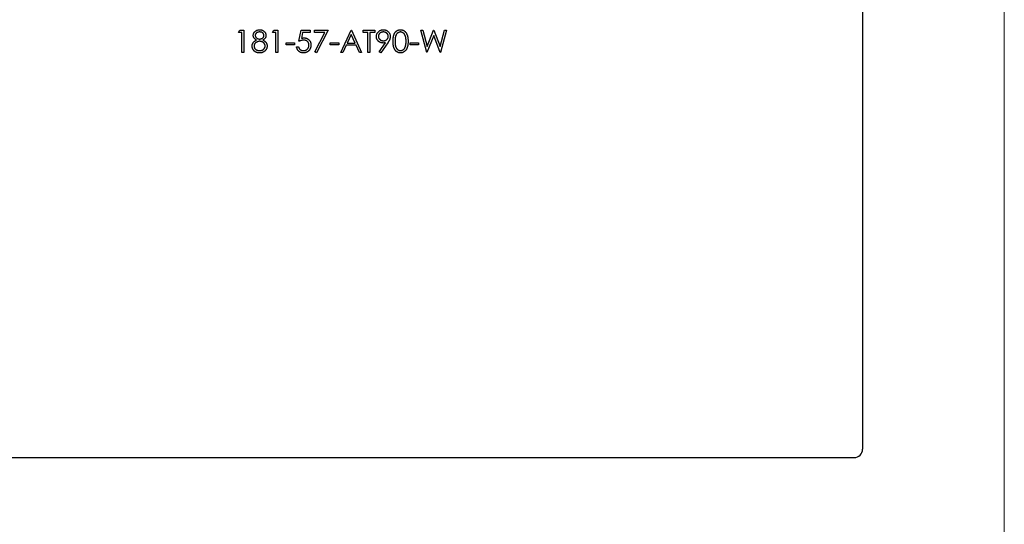
# Model space of a CAD drawing. Units: millimetres. Extents: x 10 to 584, y 10 to 410.
# Drawn here: x 525 to 584, y 183 to 213 of the extents above; entities that cross this region are included whole.
import ezdxf

# ---------------------------------------------------------------- set-up
doc = ezdxf.new("R2010")
doc.units = ezdxf.units.MM
doc.header["$LTSCALE"] = 2

msp = doc.modelspace()

# ---------------------------------------------------------------- linework, layer by layer
at = {"color": 7, "linetype": 'Continuous', "lineweight": 18}
msp.add_line((584, 410), (584, 10), dxfattribs=at)
at = {"color": 7, "linetype": 'Continuous', "lineweight": 25}
for p, q in [((575.504, 241.688), (575.504, 187.688)), ((538.114, 212.67), (538.192, 212.806)), ((538.317, 212.67), (538.114, 212.67)), ((538.192, 212.806), (538.436, 212.806)), ((538.317, 211.483), (538.317, 212.67)), ((538.436, 212.806), (538.436, 211.483)), ((540.149, 212.67), (540.227, 212.806)), ((540.353, 212.67), (540.149, 212.67)), ((540.227, 212.806), (540.471, 212.806)), ((540.353, 211.483), (540.353, 212.67)), ((540.471, 212.806), (540.471, 211.483)), ((541.727, 212.144), (541.862, 212.806)), ((541.862, 212.806), (542.405, 212.806)), ((541.955, 212.67), (541.884, 212.322)), ((542.405, 212.67), (541.955, 212.67)), ((542.405, 212.806), (542.405, 212.67)), ((542.676, 212.67), (542.676, 212.806)), ((542.676, 212.806), (543.49, 212.806)), ((543.29, 212.67), (542.676, 212.67)), ((542.692, 211.505), (543.29, 212.67)), ((543.49, 212.806), (542.795, 211.449)), ((544.237, 211.483), (544.864, 212.806)), ((544.871, 212.548), (544.632, 212.042)), ((544.864, 212.806), (544.881, 212.806)), ((545.105, 212.042), (544.871, 212.548)), ((544.881, 212.806), (545.492, 211.483)), ((545.577, 212.806), (546.272, 212.806)), ((545.577, 212.67), (545.577, 212.806)), ((545.865, 212.67), (545.577, 212.67)), ((545.865, 211.483), (545.865, 212.67)), ((545.984, 212.67), (545.984, 211.483)), ((546.272, 212.67), (545.984, 212.67)), ((546.272, 212.806), (546.272, 212.67)), ((549.036, 212.806), (549.159, 212.806)), ((549.388, 211.483), (549.036, 212.806)), ((549.159, 212.806), (549.418, 211.835)), ((549.808, 212.494), (549.405, 211.483)), ((549.418, 211.835), (549.803, 212.806)), ((549.803, 212.806), (549.82, 212.806)), ((550.206, 211.483), (549.808, 212.494)), ((549.82, 212.806), (550.198, 211.842)), ((550.198, 211.842), (550.459, 212.806)), ((550.58, 212.806), (550.223, 211.483)), ((550.459, 212.806), (550.58, 212.806)), ((540.963, 211.924), (540.963, 212.059)), ((540.963, 212.059), (541.472, 212.059)), ((541.472, 211.924), (540.963, 211.924)), ((541.472, 212.059), (541.472, 211.924)), ((541.591, 211.822), (541.71, 211.822)), ((543.609, 212.059), (544.118, 212.059)), ((543.609, 211.924), (543.609, 212.059)), ((544.118, 211.924), (543.609, 211.924)), ((544.118, 212.059), (544.118, 211.924)), ((544.567, 211.907), (544.366, 211.483)), ((545.167, 211.907), (544.567, 211.907)), ((544.632, 212.042), (545.105, 212.042)), ((545.363, 211.483), (545.167, 211.907)), ((546.55, 211.515), (546.918, 212.052)), ((547.052, 212.045), (546.645, 211.449)), ((548.392, 211.924), (548.392, 212.059)), ((548.392, 212.059), (548.901, 212.059)), ((548.901, 211.924), (548.392, 211.924)), ((548.901, 212.059), (548.901, 211.924)), ((538.436, 211.483), (538.317, 211.483)), ((540.471, 211.483), (540.353, 211.483)), ((542.795, 211.449), (542.692, 211.505)), ((544.366, 211.483), (544.237, 211.483)), ((545.492, 211.483), (545.363, 211.483)), ((545.984, 211.483), (545.865, 211.483)), ((546.645, 211.449), (546.55, 211.515)), ((549.405, 211.483), (549.388, 211.483)), ((550.223, 211.483), (550.206, 211.483)), ((513.004, 187.188), (575.004, 187.188))]:
    msp.add_line(p, q, dxfattribs=at)
msp.add_arc((575.004, 187.688), 0.5, 270, 0, dxfattribs=at)
for points, knots in [([(538.996, 212.5), (538.997, 212.514), (538.998, 212.542), (539.008, 212.585), (539.024, 212.626), (539.046, 212.667), (539.074, 212.705), (539.107, 212.739), (539.145, 212.769), (539.188, 212.794), (539.234, 212.815), (539.282, 212.829), (539.332, 212.838), (539.366, 212.839), (539.384, 212.84)], [0, 0, 0, 0, 0.074058, 0.14887, 0.226668, 0.307735, 0.391157, 0.473929, 0.557928, 0.644989, 0.733364, 0.821092, 0.909287, 1, 1, 1, 1]), ([(539.189, 212.22), (539.174, 212.228), (539.144, 212.244), (539.105, 212.274), (539.071, 212.306), (539.044, 212.342), (539.022, 212.379), (539.007, 212.418), (538.997, 212.459), (538.996, 212.486), (538.996, 212.5)], [0, 0, 0, 0, 0.14586, 0.282426, 0.41085, 0.535029, 0.654701, 0.770133, 0.884556, 1, 1, 1, 1]), ([(539.377, 212.704), (539.368, 212.704), (539.35, 212.703), (539.323, 212.701), (539.298, 212.696), (539.273, 212.689), (539.25, 212.68), (539.229, 212.67), (539.208, 212.657), (539.189, 212.643), (539.172, 212.628), (539.156, 212.612), (539.144, 212.594), (539.133, 212.577), (539.125, 212.558), (539.119, 212.539), (539.115, 212.519), (539.115, 212.505), (539.115, 212.498)], [0, 0, 0, 0, 0.075243, 0.147209, 0.216447, 0.284025, 0.350655, 0.415031, 0.47963, 0.544652, 0.608044, 0.667828, 0.725114, 0.780992, 0.835527, 0.889438, 0.944072, 1, 1, 1, 1]), ([(539.115, 212.498), (539.115, 212.491), (539.115, 212.478), (539.119, 212.457), (539.125, 212.438), (539.135, 212.419), (539.146, 212.4), (539.16, 212.382), (539.176, 212.364), (539.195, 212.347), (539.215, 212.331), (539.236, 212.318), (539.258, 212.306), (539.281, 212.296), (539.305, 212.289), (539.33, 212.284), (539.356, 212.28), (539.373, 212.28), (539.382, 212.28)], [0, 0, 0, 0, 0.054564, 0.107826, 0.161924, 0.21751, 0.274498, 0.334815, 0.397555, 0.464755, 0.532901, 0.600097, 0.665354, 0.731084, 0.796883, 0.863292, 0.930831, 1, 1, 1, 1]), ([(539.64, 212.501), (539.64, 212.507), (539.64, 212.52), (539.637, 212.538), (539.631, 212.556), (539.624, 212.574), (539.614, 212.591), (539.603, 212.608), (539.589, 212.624), (539.573, 212.64), (539.555, 212.655), (539.535, 212.668), (539.514, 212.679), (539.49, 212.688), (539.464, 212.695), (539.437, 212.7), (539.408, 212.703), (539.387, 212.704), (539.377, 212.704)], [0, 0, 0, 0, 0.050902, 0.101034, 0.151084, 0.203062, 0.256248, 0.310847, 0.368769, 0.430015, 0.49252, 0.556049, 0.621996, 0.690192, 0.761385, 0.836356, 0.915487, 1, 1, 1, 1]), ([(539.382, 212.28), (539.393, 212.28), (539.415, 212.281), (539.448, 212.287), (539.48, 212.297), (539.511, 212.31), (539.54, 212.326), (539.566, 212.346), (539.588, 212.368), (539.607, 212.393), (539.621, 212.42), (539.633, 212.447), (539.639, 212.474), (539.64, 212.492), (539.64, 212.501)], [0, 0, 0, 0, 0.08969, 0.178494, 0.266838, 0.356558, 0.445334, 0.530806, 0.614076, 0.697707, 0.779142, 0.855354, 0.928557, 1, 1, 1, 1]), ([(539.384, 212.84), (539.4, 212.839), (539.434, 212.838), (539.482, 212.829), (539.529, 212.814), (539.573, 212.794), (539.615, 212.768), (539.651, 212.738), (539.683, 212.704), (539.71, 212.666), (539.732, 212.626), (539.747, 212.583), (539.757, 212.54), (539.759, 212.511), (539.759, 212.496)], [0, 0, 0, 0, 0.08941, 0.176306, 0.262626, 0.349446, 0.435498, 0.518928, 0.601355, 0.684256, 0.765807, 0.844877, 0.92228, 1, 1, 1, 1]), ([(539.759, 212.496), (539.759, 212.482), (539.758, 212.454), (539.749, 212.413), (539.733, 212.374), (539.713, 212.338), (539.686, 212.304), (539.653, 212.273), (539.615, 212.244), (539.586, 212.228), (539.571, 212.22)], [0, 0, 0, 0, 0.121904, 0.239413, 0.35541, 0.472091, 0.592859, 0.718703, 0.854892, 1, 1, 1, 1]), ([(546.374, 212.434), (546.374, 212.453), (546.376, 212.489), (546.386, 212.542), (546.403, 212.592), (546.427, 212.64), (546.457, 212.683), (546.493, 212.722), (546.534, 212.757), (546.581, 212.786), (546.631, 212.81), (546.684, 212.827), (546.739, 212.837), (546.776, 212.839), (546.795, 212.84)], [0, 0, 0, 0, 0.085249, 0.167327, 0.248175, 0.328829, 0.409908, 0.490584, 0.572993, 0.658265, 0.744222, 0.82906, 0.913938, 1, 1, 1, 1]), ([(546.779, 212.042), (546.765, 212.043), (546.738, 212.043), (546.698, 212.049), (546.659, 212.058), (546.622, 212.07), (546.587, 212.086), (546.553, 212.106), (546.521, 212.129), (546.491, 212.155), (546.464, 212.184), (546.44, 212.215), (546.419, 212.247), (546.402, 212.282), (546.39, 212.318), (546.38, 212.355), (546.375, 212.394), (546.374, 212.421), (546.374, 212.434)], [0, 0, 0, 0, 0.066295, 0.130131, 0.192862, 0.25436, 0.31591, 0.377338, 0.440205, 0.504175, 0.568034, 0.630228, 0.690861, 0.751422, 0.811466, 0.87275, 0.935391, 1, 1, 1, 1]), ([(546.789, 212.704), (546.779, 212.704), (546.759, 212.703), (546.73, 212.7), (546.702, 212.693), (546.675, 212.685), (546.649, 212.674), (546.624, 212.661), (546.601, 212.645), (546.579, 212.627), (546.558, 212.608), (546.541, 212.587), (546.526, 212.565), (546.514, 212.542), (546.504, 212.518), (546.497, 212.493), (546.493, 212.468), (546.493, 212.45), (546.492, 212.441)], [0, 0, 0, 0, 0.0687118, 0.1348121, 0.1995376, 0.2633349, 0.3267475, 0.3903285, 0.4541258, 0.5192033, 0.5835101, 0.6454972, 0.7052898, 0.7634876, 0.8218564, 0.8800043, 0.9391077, 1, 1, 1, 1]), ([(546.492, 212.441), (546.493, 212.432), (546.493, 212.414), (546.497, 212.388), (546.505, 212.364), (546.515, 212.34), (546.527, 212.317), (546.543, 212.295), (546.562, 212.274), (546.583, 212.255), (546.606, 212.237), (546.63, 212.221), (546.656, 212.208), (546.682, 212.197), (546.71, 212.188), (546.74, 212.182), (546.77, 212.179), (546.79, 212.178), (546.801, 212.178)], [0, 0, 0, 0, 0.05954, 0.117423, 0.17444, 0.231734, 0.289722, 0.3492, 0.410516, 0.47508, 0.540094, 0.604444, 0.668697, 0.73211, 0.796739, 0.862906, 0.930462, 1, 1, 1, 1]), ([(547.086, 212.441), (547.086, 212.45), (547.085, 212.468), (547.081, 212.493), (547.074, 212.518), (547.065, 212.542), (547.052, 212.565), (547.037, 212.587), (547.02, 212.608), (546.999, 212.627), (546.977, 212.645), (546.954, 212.661), (546.929, 212.674), (546.903, 212.685), (546.876, 212.693), (546.848, 212.7), (546.819, 212.703), (546.799, 212.704), (546.789, 212.704)], [0, 0, 0, 0, 0.06076, 0.119735, 0.177757, 0.235999, 0.29407, 0.353733, 0.415973, 0.48014, 0.545076, 0.608735, 0.672178, 0.735453, 0.799112, 0.864284, 0.930837, 1, 1, 1, 1]), ([(546.795, 212.84), (546.813, 212.839), (546.849, 212.837), (546.903, 212.827), (546.954, 212.811), (547.002, 212.787), (547.047, 212.758), (547.087, 212.723), (547.122, 212.683), (547.152, 212.638), (547.175, 212.589), (547.192, 212.539), (547.203, 212.486), (547.204, 212.451), (547.205, 212.433)], [0, 0, 0, 0, 0.085532, 0.169003, 0.251943, 0.335682, 0.419409, 0.501265, 0.583703, 0.668, 0.751919, 0.834598, 0.916526, 1, 1, 1, 1]), ([(546.801, 212.178), (546.811, 212.178), (546.832, 212.179), (546.862, 212.182), (546.89, 212.188), (546.917, 212.197), (546.942, 212.207), (546.966, 212.221), (546.988, 212.237), (547.008, 212.255), (547.026, 212.274), (547.042, 212.295), (547.056, 212.317), (547.067, 212.34), (547.076, 212.364), (547.082, 212.389), (547.085, 212.414), (547.086, 212.432), (547.086, 212.441)], [0, 0, 0, 0, 0.072713, 0.1415475, 0.2083625, 0.2724616, 0.33539, 0.3977113, 0.4593834, 0.5220982, 0.5843148, 0.6443919, 0.703345, 0.7615089, 0.8200305, 0.878517, 0.9382645, 1, 1, 1, 1]), ([(547.205, 212.433), (547.204, 212.419), (547.203, 212.391), (547.197, 212.348), (547.186, 212.305), (547.174, 212.268), (547.162, 212.237), (547.151, 212.213), (547.139, 212.188), (547.125, 212.161), (547.109, 212.134), (547.092, 212.105), (547.073, 212.075), (547.059, 212.055), (547.052, 212.045)], [0, 0, 0, 0, 0.09832, 0.199417, 0.305603, 0.416162, 0.474582, 0.537006, 0.603857, 0.67409, 0.749417, 0.828253, 0.912054, 1, 1, 1, 1]), ([(547.374, 212.144), (547.374, 212.165), (547.375, 212.206), (547.377, 212.266), (547.382, 212.322), (547.388, 212.375), (547.395, 212.424), (547.405, 212.469), (547.417, 212.51), (547.43, 212.548), (547.444, 212.583), (547.46, 212.616), (547.478, 212.646), (547.497, 212.675), (547.518, 212.701), (547.539, 212.725), (547.563, 212.746), (547.588, 212.766), (547.614, 212.783), (547.641, 212.798), (547.668, 212.811), (547.696, 212.821), (547.725, 212.83), (547.755, 212.835), (547.786, 212.839), (547.806, 212.839), (547.817, 212.84)], [0, 0, 0, 0, 0.0685946, 0.133246, 0.1943126, 0.2512792, 0.3045134, 0.3542349, 0.4004806, 0.4434108, 0.4840149, 0.5232523, 0.5610424, 0.5979002, 0.6335185, 0.6683144, 0.7024957, 0.7366854, 0.7702932, 0.8034373, 0.835913, 0.8684602, 0.9008465, 0.9334665, 0.9662576, 1, 1, 1, 1]), ([(547.821, 212.704), (547.806, 212.703), (547.777, 212.702), (547.733, 212.691), (547.692, 212.672), (547.659, 212.651), (547.634, 212.631), (547.616, 212.614), (547.599, 212.595), (547.584, 212.575), (547.569, 212.553), (547.556, 212.529), (547.544, 212.503), (547.533, 212.476), (547.524, 212.446), (547.516, 212.413), (547.508, 212.376), (547.503, 212.336), (547.499, 212.293), (547.496, 212.246), (547.493, 212.196), (547.493, 212.162), (547.493, 212.144)], [0, 0, 0, 0, 0.060387, 0.120883, 0.182755, 0.247811, 0.281299, 0.315088, 0.349702, 0.384857, 0.420966, 0.458511, 0.497175, 0.537602, 0.580503, 0.627468, 0.678388, 0.733983, 0.793747, 0.857714, 0.926698, 1, 1, 1, 1]), ([(547.817, 212.84), (547.827, 212.839), (547.848, 212.839), (547.879, 212.835), (547.909, 212.83), (547.939, 212.821), (547.967, 212.811), (547.995, 212.798), (548.023, 212.783), (548.049, 212.766), (548.074, 212.746), (548.098, 212.724), (548.121, 212.699), (548.142, 212.673), (548.162, 212.643), (548.181, 212.612), (548.197, 212.578), (548.214, 212.542), (548.228, 212.503), (548.24, 212.461), (548.25, 212.416), (548.259, 212.368), (548.265, 212.316), (548.27, 212.261), (548.273, 212.204), (548.273, 212.164), (548.273, 212.144)], [0, 0, 0, 0, 0.033788, 0.067194, 0.099862, 0.132567, 0.165151, 0.197913, 0.231319, 0.265083, 0.299255, 0.334399, 0.369943, 0.406284, 0.444064, 0.482998, 0.523354, 0.565537, 0.609613, 0.656391, 0.705885, 0.758325, 0.813832, 0.872795, 0.934722, 1, 1, 1, 1]), ([(548.155, 212.144), (548.154, 212.16), (548.154, 212.191), (548.152, 212.237), (548.148, 212.28), (548.144, 212.321), (548.137, 212.36), (548.13, 212.397), (548.121, 212.431), (548.111, 212.464), (548.099, 212.494), (548.086, 212.522), (548.072, 212.548), (548.058, 212.572), (548.042, 212.594), (548.024, 212.613), (548.006, 212.631), (547.981, 212.651), (547.948, 212.672), (547.907, 212.691), (547.864, 212.702), (547.835, 212.703), (547.821, 212.704)], [0, 0, 0, 0, 0.0656812, 0.1284865, 0.1881751, 0.2451061, 0.2994484, 0.3508229, 0.3999417, 0.4466717, 0.4912545, 0.5333763, 0.5738528, 0.6125263, 0.6495971, 0.685532, 0.7201058, 0.7538377, 0.8189254, 0.8804935, 0.9403113, 1, 1, 1, 1]), ([(538.928, 211.857), (538.928, 211.866), (538.929, 211.885), (538.932, 211.912), (538.936, 211.938), (538.943, 211.964), (538.952, 211.989), (538.963, 212.013), (538.975, 212.037), (538.989, 212.06), (539.006, 212.082), (539.025, 212.104), (539.047, 212.125), (539.071, 212.145), (539.097, 212.165), (539.125, 212.184), (539.156, 212.203), (539.178, 212.214), (539.189, 212.22)], [0, 0, 0, 0, 0.058854, 0.116315, 0.172675, 0.22878, 0.28458, 0.340257, 0.39663, 0.453507, 0.512318, 0.572648, 0.636022, 0.702363, 0.771483, 0.844184, 0.92007, 1, 1, 1, 1]), ([(539.376, 211.449), (539.358, 211.449), (539.323, 211.45), (539.273, 211.456), (539.226, 211.466), (539.182, 211.48), (539.142, 211.498), (539.105, 211.52), (539.071, 211.546), (539.041, 211.576), (539.015, 211.608), (538.992, 211.641), (538.972, 211.675), (538.956, 211.71), (538.943, 211.746), (538.935, 211.782), (538.929, 211.819), (538.928, 211.845), (538.928, 211.857)], [0, 0, 0, 0, 0.078556, 0.152863, 0.22356, 0.290375, 0.355403, 0.418291, 0.480389, 0.543073, 0.604924, 0.664398, 0.721943, 0.778375, 0.83383, 0.888861, 0.944089, 1, 1, 1, 1]), ([(539.385, 212.144), (539.373, 212.144), (539.35, 212.144), (539.316, 212.139), (539.284, 212.133), (539.253, 212.123), (539.223, 212.11), (539.195, 212.095), (539.168, 212.077), (539.144, 212.057), (539.121, 212.035), (539.101, 212.012), (539.084, 211.988), (539.071, 211.963), (539.06, 211.937), (539.052, 211.91), (539.048, 211.882), (539.047, 211.863), (539.047, 211.853)], [0, 0, 0, 0, 0.071269, 0.139812, 0.206497, 0.271535, 0.336082, 0.400528, 0.464984, 0.53005, 0.594423, 0.655583, 0.714849, 0.772115, 0.828999, 0.885122, 0.942079, 1, 1, 1, 1]), ([(539.047, 211.853), (539.047, 211.841), (539.048, 211.818), (539.056, 211.783), (539.069, 211.749), (539.088, 211.717), (539.11, 211.687), (539.138, 211.66), (539.169, 211.637), (539.204, 211.618), (539.243, 211.603), (539.285, 211.592), (539.33, 211.586), (539.361, 211.585), (539.377, 211.584)], [0, 0, 0, 0, 0.074898, 0.148596, 0.224471, 0.302323, 0.381919, 0.461149, 0.542417, 0.626716, 0.714597, 0.804903, 0.900127, 1, 1, 1, 1]), ([(539.377, 211.584), (539.389, 211.585), (539.413, 211.585), (539.449, 211.589), (539.482, 211.596), (539.513, 211.605), (539.542, 211.617), (539.57, 211.631), (539.596, 211.648), (539.619, 211.668), (539.639, 211.69), (539.658, 211.712), (539.674, 211.735), (539.686, 211.76), (539.696, 211.785), (539.703, 211.811), (539.708, 211.838), (539.708, 211.856), (539.708, 211.866)], [0, 0, 0, 0, 0.0765589, 0.1491614, 0.2188268, 0.2855671, 0.3503131, 0.4141252, 0.4771792, 0.540368, 0.6022024, 0.6620337, 0.7199344, 0.7759074, 0.8311149, 0.8866674, 0.9425524, 1, 1, 1, 1]), ([(539.708, 211.866), (539.708, 211.875), (539.707, 211.892), (539.703, 211.919), (539.695, 211.944), (539.685, 211.969), (539.671, 211.993), (539.655, 212.016), (539.636, 212.039), (539.614, 212.06), (539.589, 212.079), (539.564, 212.097), (539.537, 212.111), (539.509, 212.123), (539.479, 212.133), (539.449, 212.139), (539.417, 212.143), (539.396, 212.144), (539.385, 212.144)], [0, 0, 0, 0, 0.057339, 0.113063, 0.169181, 0.225775, 0.283826, 0.343454, 0.405907, 0.471392, 0.538003, 0.603064, 0.667602, 0.732225, 0.797005, 0.863048, 0.930357, 1, 1, 1, 1]), ([(539.571, 212.22), (539.582, 212.214), (539.603, 212.203), (539.633, 212.185), (539.661, 212.167), (539.686, 212.148), (539.71, 212.128), (539.731, 212.108), (539.749, 212.087), (539.766, 212.066), (539.78, 212.043), (539.793, 212.021), (539.803, 211.997), (539.812, 211.973), (539.819, 211.948), (539.824, 211.922), (539.826, 211.895), (539.827, 211.877), (539.827, 211.868)], [0, 0, 0, 0, 0.079525, 0.1551, 0.22722, 0.295911, 0.362056, 0.42552, 0.485813, 0.544495, 0.60146, 0.657841, 0.713974, 0.769468, 0.82613, 0.882885, 0.940701, 1, 1, 1, 1]), ([(539.827, 211.868), (539.827, 211.855), (539.826, 211.83), (539.821, 211.793), (539.814, 211.757), (539.803, 211.722), (539.788, 211.688), (539.771, 211.655), (539.751, 211.623), (539.735, 211.604), (539.727, 211.594)], [0, 0, 0, 0, 0.128158, 0.253673, 0.377325, 0.499385, 0.622918, 0.745839, 0.871395, 1, 1, 1, 1]), ([(541.994, 211.449), (541.981, 211.449), (541.955, 211.45), (541.917, 211.455), (541.881, 211.463), (541.846, 211.474), (541.813, 211.489), (541.781, 211.507), (541.751, 211.528), (541.722, 211.552), (541.696, 211.579), (541.673, 211.608), (541.652, 211.639), (541.634, 211.672), (541.619, 211.707), (541.607, 211.743), (541.597, 211.782), (541.593, 211.808), (541.591, 211.822)], [0, 0, 0, 0, 0.065421, 0.128708, 0.190236, 0.250724, 0.310637, 0.370766, 0.431615, 0.493523, 0.555883, 0.617342, 0.678668, 0.740711, 0.802985, 0.866803, 0.932347, 1, 1, 1, 1]), ([(541.71, 211.822), (541.712, 211.809), (541.718, 211.785), (541.73, 211.751), (541.746, 211.721), (541.763, 211.694), (541.785, 211.67), (541.809, 211.649), (541.837, 211.63), (541.867, 211.614), (541.899, 211.601), (541.933, 211.592), (541.967, 211.585), (541.99, 211.585), (542.001, 211.584)], [0, 0, 0, 0, 0.094687, 0.181994, 0.264377, 0.34218, 0.418618, 0.496509, 0.577369, 0.661511, 0.746733, 0.831258, 0.915206, 1, 1, 1, 1]), ([(542.018, 212.212), (542.008, 212.212), (541.987, 212.211), (541.954, 212.208), (541.92, 212.203), (541.884, 212.195), (541.847, 212.186), (541.808, 212.174), (541.768, 212.16), (541.741, 212.15), (541.727, 212.144)], [0, 0, 0, 0, 0.102203, 0.211023, 0.3251, 0.446502, 0.573788, 0.708901, 0.850358, 1, 1, 1, 1]), ([(541.884, 212.322), (541.898, 212.326), (541.925, 212.333), (541.965, 212.342), (542.003, 212.347), (542.028, 212.347), (542.04, 212.348)], [0, 0, 0, 0, 0.275068, 0.532901, 0.773973, 1, 1, 1, 1]), ([(542.456, 211.915), (542.456, 211.904), (542.455, 211.883), (542.453, 211.851), (542.448, 211.82), (542.441, 211.789), (542.433, 211.76), (542.422, 211.731), (542.41, 211.702), (542.396, 211.675), (542.38, 211.648), (542.363, 211.623), (542.345, 211.6), (542.325, 211.578), (542.304, 211.558), (542.281, 211.539), (542.257, 211.522), (542.232, 211.507), (542.206, 211.493), (542.179, 211.481), (542.151, 211.471), (542.121, 211.463), (542.091, 211.457), (542.06, 211.452), (542.027, 211.449), (542.006, 211.449), (541.994, 211.449)], [0, 0, 0, 0, 0.044014, 0.087434, 0.130118, 0.172554, 0.214555, 0.256298, 0.298438, 0.340849, 0.382715, 0.423924, 0.464246, 0.504074, 0.543862, 0.583567, 0.623094, 0.663229, 0.703551, 0.743938, 0.784541, 0.82575, 0.867757, 0.910745, 0.954914, 1, 1, 1, 1]), ([(542.001, 211.584), (542.013, 211.585), (542.035, 211.585), (542.068, 211.59), (542.099, 211.597), (542.13, 211.608), (542.159, 211.621), (542.187, 211.638), (542.213, 211.658), (542.239, 211.68), (542.262, 211.705), (542.282, 211.731), (542.299, 211.759), (542.313, 211.788), (542.324, 211.819), (542.332, 211.851), (542.336, 211.885), (542.337, 211.908), (542.337, 211.92)], [0, 0, 0, 0, 0.064207, 0.126425, 0.18768, 0.248216, 0.308305, 0.369661, 0.431699, 0.495947, 0.559758, 0.622295, 0.683911, 0.745092, 0.80674, 0.869087, 0.93329, 1, 1, 1, 1]), ([(542.337, 211.92), (542.337, 211.931), (542.336, 211.951), (542.332, 211.982), (542.325, 212.01), (542.316, 212.038), (542.304, 212.064), (542.289, 212.088), (542.271, 212.11), (542.25, 212.131), (542.228, 212.15), (542.203, 212.167), (542.177, 212.181), (542.149, 212.193), (542.118, 212.201), (542.087, 212.208), (542.053, 212.211), (542.03, 212.212), (542.018, 212.212)], [0, 0, 0, 0, 0.065351, 0.127916, 0.18836, 0.247216, 0.30563, 0.36377, 0.422661, 0.482687, 0.5433, 0.604118, 0.664965, 0.727413, 0.791468, 0.858055, 0.927037, 1, 1, 1, 1]), ([(542.04, 212.348), (542.054, 212.347), (542.083, 212.347), (542.126, 212.341), (542.166, 212.331), (542.205, 212.318), (542.242, 212.301), (542.276, 212.28), (542.308, 212.255), (542.339, 212.226), (542.366, 212.195), (542.39, 212.161), (542.411, 212.126), (542.427, 212.088), (542.44, 212.048), (542.449, 212.005), (542.455, 211.961), (542.456, 211.93), (542.456, 211.915)], [0, 0, 0, 0, 0.0658076, 0.1293943, 0.1908941, 0.2512811, 0.310815, 0.370371, 0.4307683, 0.4928813, 0.5551039, 0.6160671, 0.677256, 0.7382598, 0.8007621, 0.8647776, 0.9310453, 1, 1, 1, 1]), ([(546.918, 212.052), (546.895, 212.05), (546.848, 212.044), (546.802, 212.043), (546.779, 212.042)], [0, 0, 0, 0, 0.507858, 1, 1, 1, 1]), ([(547.817, 211.449), (547.806, 211.449), (547.786, 211.449), (547.755, 211.453), (547.726, 211.459), (547.697, 211.467), (547.669, 211.477), (547.641, 211.49), (547.615, 211.504), (547.589, 211.521), (547.564, 211.541), (547.541, 211.562), (547.519, 211.586), (547.499, 211.613), (547.48, 211.641), (547.462, 211.671), (547.445, 211.704), (547.43, 211.739), (547.417, 211.778), (547.405, 211.819), (547.396, 211.865), (547.388, 211.914), (547.382, 211.966), (547.377, 212.022), (547.375, 212.082), (547.374, 212.123), (547.374, 212.144)], [0, 0, 0, 0, 0.033787, 0.066622, 0.099285, 0.131361, 0.163585, 0.196104, 0.228902, 0.262158, 0.295991, 0.330218, 0.36506, 0.400951, 0.43762, 0.475708, 0.515381, 0.556414, 0.599765, 0.646424, 0.696431, 0.749782, 0.806573, 0.867436, 0.931887, 1, 1, 1, 1]), ([(547.493, 212.144), (547.493, 212.126), (547.493, 212.092), (547.496, 212.042), (547.499, 211.996), (547.503, 211.953), (547.509, 211.913), (547.515, 211.876), (547.523, 211.843), (547.533, 211.813), (547.544, 211.786), (547.556, 211.76), (547.569, 211.736), (547.583, 211.714), (547.599, 211.694), (547.616, 211.675), (547.634, 211.658), (547.659, 211.637), (547.692, 211.616), (547.734, 211.598), (547.777, 211.587), (547.806, 211.585), (547.821, 211.584)], [0, 0, 0, 0, 0.072951, 0.141584, 0.205926, 0.265301, 0.320597, 0.371817, 0.41879, 0.461699, 0.502134, 0.540804, 0.578181, 0.614297, 0.649678, 0.684299, 0.718359, 0.752081, 0.817652, 0.879722, 0.939966, 1, 1, 1, 1]), ([(548.273, 212.144), (548.273, 212.123), (548.273, 212.084), (548.27, 212.026), (548.265, 211.972), (548.259, 211.921), (548.251, 211.873), (548.24, 211.828), (548.229, 211.786), (548.214, 211.747), (548.199, 211.711), (548.182, 211.678), (548.163, 211.646), (548.143, 211.617), (548.122, 211.59), (548.099, 211.566), (548.075, 211.543), (548.05, 211.524), (548.023, 211.506), (547.996, 211.491), (547.968, 211.478), (547.939, 211.467), (547.909, 211.459), (547.879, 211.453), (547.848, 211.449), (547.827, 211.449), (547.817, 211.449)], [0, 0, 0, 0, 0.065063, 0.126773, 0.185516, 0.240765, 0.29298, 0.34225, 0.388919, 0.432776, 0.474628, 0.514775, 0.553606, 0.591426, 0.628028, 0.663804, 0.698984, 0.733591, 0.767628, 0.801208, 0.834264, 0.866981, 0.89972, 0.932702, 0.966176, 1, 1, 1, 1]), ([(547.821, 211.584), (547.835, 211.585), (547.865, 211.586), (547.907, 211.598), (547.949, 211.615), (547.981, 211.636), (548.006, 211.656), (548.024, 211.673), (548.04, 211.692), (548.056, 211.712), (548.07, 211.734), (548.083, 211.758), (548.094, 211.784), (548.101, 211.802), (548.104, 211.812)], [0, 0, 0, 0, 0.112813, 0.225394, 0.339595, 0.459675, 0.521735, 0.583926, 0.648174, 0.713881, 0.781004, 0.851451, 0.924051, 1, 1, 1, 1]), ([(548.104, 211.812), (548.108, 211.823), (548.117, 211.847), (548.127, 211.885), (548.135, 211.924), (548.143, 211.964), (548.148, 212.007), (548.152, 212.051), (548.154, 212.097), (548.154, 212.128), (548.155, 212.144)], [0, 0, 0, 0, 0.110588, 0.224542, 0.342503, 0.464324, 0.590756, 0.722227, 0.858843, 1, 1, 1, 1]), ([(539.727, 211.594), (539.716, 211.582), (539.695, 211.559), (539.66, 211.53), (539.62, 211.505), (539.578, 211.484), (539.532, 211.468), (539.483, 211.457), (539.43, 211.45), (539.394, 211.449), (539.376, 211.449)], [0, 0, 0, 0, 0.1192835, 0.2370929, 0.354796, 0.4745763, 0.5974601, 0.7249262, 0.8588832, 1, 1, 1, 1])]:
    msp.add_open_spline(points, degree=3, knots=knots, dxfattribs=at)

doc.saveas('drawing.dxf')
